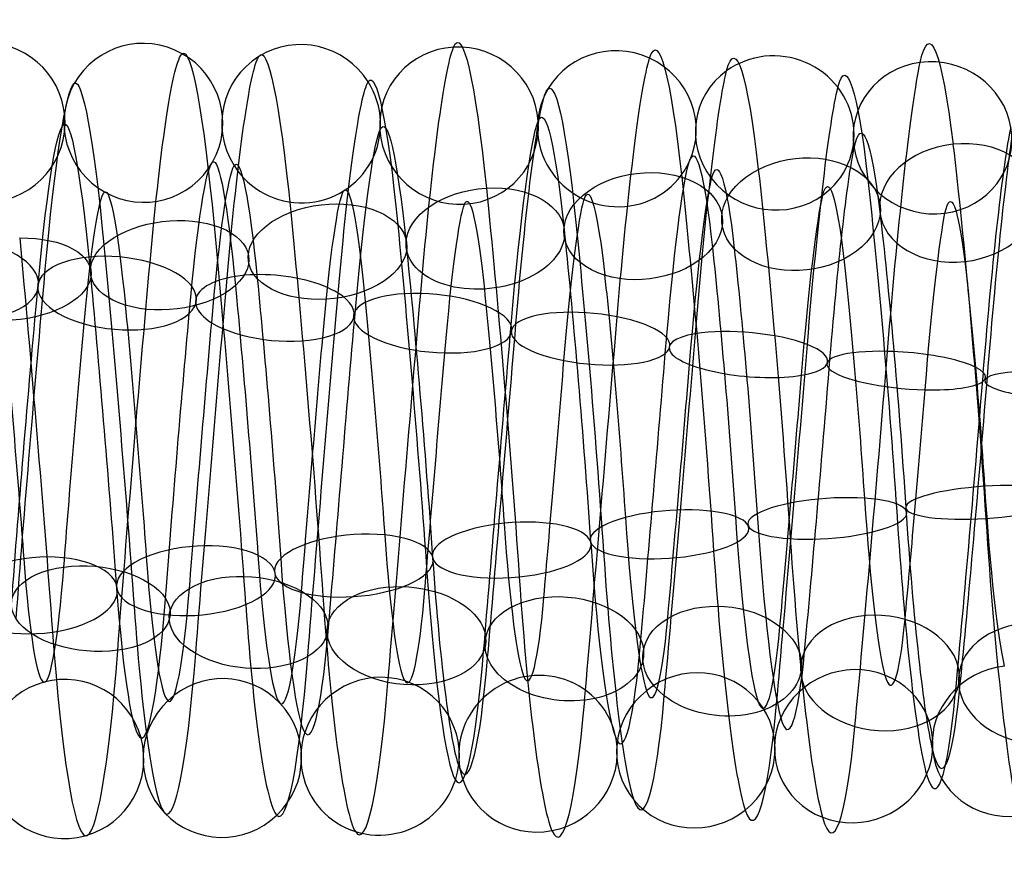
# Model space of a CAD drawing. Units: millimetres. Extents: x -329 to 329, y -16 to 690.
# Drawn here: x -13 to -1, y 123 to 133 of the extents above; entities that cross this region are included whole.
import ezdxf

# ---------------------------------------------------------------- set-up
doc = ezdxf.new("R2010")
doc.units = ezdxf.units.MM
doc.header["$MEASUREMENT"] = 0
doc.layers.add('Predeterminado', color=7, linetype='Continuous', true_color=0x000000)

msp = doc.modelspace()

# ---------------------------------------------------------------- linework, layer by layer
at = {"layer": 'Predeterminado', "color": 253, "true_color": 0x98aaaf, "extrusion": (0.996441, 0.031253, -0.078291)}
for centre, radius, start, end in [((127.839, 307.201, -21.568), 5.019, 342.452, 41.7141), ((127.839, 307.201, -22.46), 3.921, 342.3655, 41.6275), ((127.839, 307.201, -21.362), 3.03, 342.2116, 41.4737)]:
    msp.add_arc(centre, radius, start, end, dxfattribs=at)
at = {"layer": 'Predeterminado', "color": 253, "true_color": 0x98aaaf, "extrusion": (0.068647, 0.057304, 0.995994)}
for start, end in [(290.7263, 110.7263), (110.7263, 290.7263)]:
    msp.add_arc((108.603, -47.869, 313.276), 1, start, end, dxfattribs=at)
at = {"layer": 'Predeterminado', "color": 253, "true_color": 0x98aaaf, "extrusion": (0.996443, 0.043441, -0.072205)}
for centre, radius, start, end in [((128.072, 307.002, -23.975), 5.018, 351.3262, 50.766), ((128.072, 307.002, -22.96), 4.034, 351.2167, 50.6564), ((128.072, 307.002, -24.959), 4.003, 351.4428, 50.8825), ((128.072, 307.002, -23.944), 3.019, 351.3344, 50.7741)]:
    msp.add_arc(centre, radius, start, end, dxfattribs=at)
at = {"layer": 'Predeterminado', "color": 253, "true_color": 0x98aaaf, "extrusion": (0.996444, 0.039524, -0.074406)}
for centre, radius, start, end in [((127.983, 307.06, -22.702), 4.906, 348.338, 47.7581), ((127.983, 307.06, -24.05), 4.479, 348.4425, 47.8627), ((127.983, 307.06, -22.275), 3.558, 348.2134, 47.6336), ((127.983, 307.06, -23.623), 3.131, 348.346, 47.7661)]:
    msp.add_arc(centre, radius, start, end, dxfattribs=at)
at = {"layer": 'Predeterminado', "color": 253, "true_color": 0x98aaaf, "extrusion": (0.071379, 0.106558, 0.991741)}
for start, end in [(245.9499, 65.9499), (65.9499, 245.9499)]:
    msp.add_arc((81.287, -63.962, 318.366), 1, start, end, dxfattribs=at)
at = {"layer": 'Predeterminado', "color": 253, "true_color": 0x98aaaf, "extrusion": (0.996441, 0.047058, -0.069931)}
for centre, radius, start, end in [((128.164, 306.949, -25.262), 4.896, 354.3159, 53.6642), ((128.164, 306.949, -23.901), 4.512, 354.2184, 53.5667), ((128.164, 306.949, -25.646), 3.535, 354.4476, 53.7959), ((128.164, 306.949, -24.285), 3.151, 354.324, 53.6723)]:
    msp.add_arc(centre, radius, start, end, dxfattribs=at)
at = {"layer": 'Predeterminado', "color": 253, "true_color": 0x98aaaf, "extrusion": (0.996442, 0.035384, -0.076496)}
for centre, radius, start, end in [((127.905, 307.126, -22.923), 4.846, 345.4334, 44.7884), ((127.905, 307.126, -21.533), 4.582, 345.3364, 44.6913), ((127.905, 307.126, -23.186), 3.457, 345.3442, 44.6991), ((127.905, 307.126, -21.797), 3.193, 345.1974, 44.5524)]:
    msp.add_arc(centre, radius, start, end, dxfattribs=at)
at = {"layer": 'Predeterminado', "color": 253, "true_color": 0x98aaaf, "extrusion": (0.064945, 0.006626, 0.997867)}
msp.add_arc((132.567, 20.121, 307.291), 1, 173.1936, 353.1936, dxfattribs=at)
at = {"layer": 'Predeterminado', "color": 253, "true_color": 0x98aaaf, "extrusion": (0.996441, 0.050438, -0.06754)}
for centre, radius, start, end in [((128.265, 306.902, -25.046), 4.874, 357.2167, 56.4404), ((128.265, 306.902, -26.427), 4.566, 357.3066, 56.5302), ((128.265, 306.902, -24.738), 3.493, 357.3143, 56.538), ((128.265, 306.902, -26.118), 3.185, 357.4525, 56.6762)]:
    msp.add_arc(centre, radius, start, end, dxfattribs=at)
at = {"layer": 'Predeterminado', "color": 253, "true_color": 0x98aaaf, "extrusion": (0.072617, 0.154449, 0.985329)}
for start, end in [(208.8626, 28.8626), (28.8626, 208.8626)]:
    msp.add_arc((62.905, -61.957, 322.634), 1, start, end, dxfattribs=at)
at = {"layer": 'Predeterminado', "color": 253, "true_color": 0x98aaaf, "extrusion": (0.996443, -0.063367, -0.055553)}
for centre, radius, start, end in [((127.132, 306.603, -33.047), 5.009, 291.4752, 350.9339), ((127.132, 306.603, -31.931), 4.141, 291.3685, 350.8273), ((127.132, 306.603, -33.916), 3.893, 291.5949, 351.0537), ((127.132, 306.603, -32.8), 3.025, 291.4833, 350.9421)]:
    msp.add_arc(centre, radius, start, end, dxfattribs=at)
at = {"layer": 'Predeterminado', "color": 253, "true_color": 0x98aaaf, "extrusion": (0.072121, 0.201753, 0.976778)}
for start, end in [(174.9052, 354.9052), (354.9052, 174.9052)]:
    msp.add_arc((49.583, -53.605, 326.182), 1, start, end, dxfattribs=at)
at = {"layer": 'Predeterminado', "color": 253, "true_color": 0x98aaaf, "extrusion": (0.069986, 0.249527, 0.965835)}
for start, end in [(142.4723, 322.4723), (322.4723, 142.4723)]:
    msp.add_arc((39.004, -42.053, 329.063), 1, start, end, dxfattribs=at)
at = {"layer": 'Predeterminado', "color": 253, "true_color": 0x98aaaf, "extrusion": (0.996441, -0.056977, -0.06212)}
for centre, radius, start, end in [((126.993, 306.182, -37.638), 4.916, 297.4671, 356.8171), ((126.993, 306.182, -38.977), 4.462, 297.556, 356.9061), ((126.993, 306.182, -37.183), 3.577, 297.5638, 356.9138), ((126.993, 306.182, -38.522), 3.122, 297.7049, 357.055)]:
    msp.add_arc(centre, radius, start, end, dxfattribs=at)
at = {"layer": 'Predeterminado', "color": 253, "true_color": 0x98aaaf, "extrusion": (0.996443, -0.060279, -0.058884)}
for centre, radius, start, end in [((127.057, 306.397, -36.11), 4.832, 294.4913, 353.9184), ((127.057, 306.397, -34.716), 4.597, 294.3957, 353.8228), ((127.057, 306.397, -36.345), 3.437, 294.6266, 354.0537), ((127.057, 306.397, -34.951), 3.202, 294.4993, 353.9264)]:
    msp.add_arc(centre, radius, start, end, dxfattribs=at)
at = {"layer": 'Predeterminado', "color": 253, "true_color": 0x98aaaf, "extrusion": (0.996441, -0.066156, -0.052244)}
for centre, radius, start, end in [((127.214, 306.797, -29.923), 4.953, 288.559, 347.9532), ((127.214, 306.797, -31.217), 4.383, 288.6657, 348.06), ((127.214, 306.797, -29.353), 3.659, 288.4379, 347.8322), ((127.214, 306.797, -30.647), 3.089, 288.5671, 347.9613)]:
    msp.add_arc(centre, radius, start, end, dxfattribs=at)
at = {"layer": 'Predeterminado', "color": 253, "true_color": 0x98aaaf, "extrusion": (0.066575, 0.297745, 0.952321)}
for start, end in [(110.9958, 290.9958), (290.9958, 110.9958)]:
    msp.add_arc((30.271, -28.481, 331.204), 1, start, end, dxfattribs=at)
at = {"layer": 'Predeterminado', "color": 253, "true_color": 0x98aaaf, "extrusion": (0.99644, -0.068645, -0.048935)}
for centre, radius, start, end in [((127.303, 306.983, -28.255), 4.79, 285.8211, 345.0594), ((127.303, 306.983, -26.845), 4.677, 285.723, 344.9613), ((127.303, 306.983, -28.368), 3.38, 285.7308, 344.9691), ((127.303, 306.983, -26.958), 3.268, 285.5873, 344.8256)]:
    msp.add_arc(centre, radius, start, end, dxfattribs=at)
at = {"layer": 'Predeterminado', "color": 253, "true_color": 0x98aaaf, "extrusion": (0.99644, -0.071006, -0.045441)}
for centre, radius, start, end in [((127.414, 307.154, -25.065), 5.006, 282.8703, 342.0886), ((127.414, 307.154, -23.878), 4.238, 282.7759, 341.9942), ((127.414, 307.154, -25.834), 3.819, 282.7836, 342.0019), ((127.414, 307.154, -24.646), 3.05, 282.6306, 341.8489)]:
    msp.add_arc(centre, radius, start, end, dxfattribs=at)
at = {"layer": 'Predeterminado', "color": 253, "true_color": 0x98aaaf, "extrusion": (0.996441, -0.073266, -0.041687)}
msp.add_arc((127.54, 307.313, -22.972), 4.303, 279.7526, 339.0435, dxfattribs=at)
at = {"layer": 'Predeterminado', "color": 253, "true_color": 0x98aaaf, "extrusion": (0.99644, -0.053614, -0.065053)}
msp.add_arc((126.941, 305.969, -39.53), 4.062, 300.6229, 359.8781, dxfattribs=at)
at = {"layer": 'Predeterminado', "color": 253, "true_color": 0x98aaaf, "extrusion": (0.99644, 0.053783, -0.064913)}
msp.add_arc((128.389, 306.868, -25.325), 3.955, 0.2795, 59.52, dxfattribs=at)
at = {"layer": 'Predeterminado', "color": 253, "true_color": 0x98aaaf, "extrusion": (0.080174, -0.667902, 0.739918)}
for start, end in [(269.1735, 89.1735), (89.1735, 269.1735)]:
    msp.add_arc((14.364, 305.196, 142.312), 1, start, end, dxfattribs=at)
at = {"layer": 'Predeterminado', "color": 253, "true_color": 0x98aaaf, "extrusion": (-0.083786, 0.705328, -0.703912)}
for start, end in [(62.1959, 242.1959), (242.1959, 62.1959)]:
    msp.add_arc((-12.218, 312.373, -126.266), 1, start, end, dxfattribs=at)
at = {"layer": 'Predeterminado', "color": 253, "true_color": 0x98aaaf, "extrusion": (0.996443, 0.073992, -0.040322)}
for centre, radius, start, end in [((127.609, 308.016, -4.125), 5.016, 41.8595, 101.2887), ((127.609, 308.016, -5.077), 3.971, 41.7729, 101.202), ((127.609, 308.016, -4.032), 3.018, 41.6185, 101.0476)]:
    msp.add_arc(centre, radius, start, end, dxfattribs=at)
at = {"layer": 'Predeterminado', "color": 253, "true_color": 0x98aaaf, "extrusion": (-0.086357, 0.73978, -0.667284)}
for start, end in [(33.5273, 213.5273), (213.5273, 33.5273)]:
    msp.add_arc((-9.966, 318.508, -110.407), 1, start, end, dxfattribs=at)
at = {"layer": 'Predeterminado', "color": 253, "true_color": 0x98aaaf, "extrusion": (0.996441, 0.076118, -0.036212)}
for centre, radius, start, end in [((127.746, 307.962, -5.031), 4.876, 44.9195, 104.2734), ((127.746, 307.962, -3.659), 4.534, 44.8229, 104.1768), ((127.746, 307.962, -5.374), 3.504, 44.8307, 104.1846), ((127.746, 307.962, -4.002), 3.162, 44.6826, 104.0365)]:
    msp.add_arc(centre, radius, start, end, dxfattribs=at)
at = {"layer": 'Predeterminado', "color": 253, "true_color": 0x98aaaf, "extrusion": (0.99644, 0.077937, -0.032129)}
for centre, radius, start, end in [((127.89, 307.913, -4.492), 4.885, 47.8754, 107.1337), ((127.89, 307.913, -5.862), 4.536, 47.9787, 107.237), ((127.89, 307.913, -4.143), 3.515, 47.7493, 107.0076), ((127.89, 307.913, -5.513), 3.165, 47.8834, 107.1417)]:
    msp.add_arc(centre, radius, start, end, dxfattribs=at)
at = {"layer": 'Predeterminado', "color": 253, "true_color": 0x98aaaf, "extrusion": (-0.087263, 0.771261, -0.630509)}
for start, end in [(4.8038, 184.8038), (184.8038, 4.8038)]:
    msp.add_arc((-7.516, 323.642, -94.892), 1, start, end, dxfattribs=at)
at = {"layer": 'Predeterminado', "color": 253, "true_color": 0x98aaaf, "extrusion": (0.996441, 0.079468, -0.02812)}
for centre, radius, start, end in [((128.04, 307.877, -5.507), 5.029, 50.8696, 110.0866), ((128.04, 307.877, -4.55), 3.988, 50.7587, 109.9758), ((128.04, 307.877, -6.548), 4.071, 50.9842, 110.2013), ((128.04, 307.877, -5.59), 3.03, 50.8777, 110.0948)]:
    msp.add_arc(centre, radius, start, end, dxfattribs=at)
at = {"layer": 'Predeterminado', "color": 253, "true_color": 0x98aaaf, "extrusion": (-0.086264, 0.799954, -0.593829)}
for start, end in [(336.0324, 156.0324), (156.0324, 336.0324)]:
    msp.add_arc((-4.843, 327.85, -79.785), 1, start, end, dxfattribs=at)
at = {"layer": 'Predeterminado', "color": 253, "true_color": 0x98aaaf, "extrusion": (-0.08357, 0.827246, -0.55559)}
for start, end in [(307.2293, 127.2293), (127.2293, 307.2293)]:
    msp.add_arc((-1.972, 331.351, -64.397), 1, start, end, dxfattribs=at)
at = {"layer": 'Predeterminado', "color": 253, "true_color": 0x98aaaf, "extrusion": (0.996441, 0.080753, -0.024165)}
for centre, radius, start, end in [((128.195, 307.859, -6.582), 4.925, 53.7551, 113.0586), ((128.195, 307.859, -5.245), 4.464, 53.6565, 112.96), ((128.195, 307.859, -7.043), 3.588, 53.8848, 113.1884), ((128.195, 307.859, -5.706), 3.127, 53.7631, 113.0667)]:
    msp.add_arc(centre, radius, start, end, dxfattribs=at)
at = {"layer": 'Predeterminado', "color": 253, "true_color": 0x98aaaf, "extrusion": (0.996443, 0.081842, -0.020093)}
for centre, radius, start, end in [((128.354, 307.854, -6.145), 4.831, 56.5184, 115.9492), ((128.354, 307.854, -7.54), 4.602, 56.6091, 116.0399), ((128.354, 307.854, -5.915), 3.436, 56.6169, 116.0477), ((128.354, 307.854, -7.311), 3.207, 56.754, 116.1849)]:
    msp.add_arc(centre, radius, start, end, dxfattribs=at)
at = {"layer": 'Predeterminado', "color": 253, "true_color": 0x98aaaf, "extrusion": (0.07854, 0.8616, 0.501475)}
msp.add_arc((25.541, 199.191, 263.555), 1, 96.3739, 276.3739, dxfattribs=at)
at = {"layer": 'Predeterminado', "color": 253, "true_color": 0x98aaaf, "extrusion": (-0.079848, 0.854662, -0.513008)}
msp.add_arc((1.001, 334.278, -47.666), 1, 98.4231, 278.4231, dxfattribs=at)
at = {"layer": 'Predeterminado', "color": 253, "true_color": 0x98aaaf, "extrusion": (0.996445, 0.082766, -0.015749)}
for centre, radius, start, end in [((128.52, 307.851, -7.12), 5.01, 59.4924, 118.923), ((128.52, 307.851, -6.256), 3.891, 59.587, 119.0177), ((128.52, 307.851, -7.376), 3.027, 59.7331, 119.1638)]:
    msp.add_arc(centre, radius, start, end, dxfattribs=at)
at = {"layer": 'Predeterminado', "color": 253, "true_color": 0x98aaaf, "extrusion": (0.082349, 0.886593, 0.455162)}
for start, end in [(247.8462, 67.8462), (67.8462, 247.8462)]:
    msp.add_arc((23.769, 212.739, 252.603), 1, start, end, dxfattribs=at)
at = {"layer": 'Predeterminado', "color": 253, "true_color": 0x98aaaf, "extrusion": (0.996442, -0.083514, -0.011351)}
for centre, radius, start, end in [((126.442, 307.689, -25.679), 4.94, 238.0533, 297.4117), ((126.442, 307.689, -26.989), 4.409, 238.1417, 297.5002), ((126.442, 307.689, -25.148), 3.629, 238.1495, 297.5079), ((126.442, 307.689, -26.459), 3.099, 238.2918, 297.6502)]:
    msp.add_arc(centre, radius, start, end, dxfattribs=at)
at = {"layer": 'Predeterminado', "color": 253, "true_color": 0x98aaaf, "extrusion": (0.085461, 0.908466, 0.409129)}
for start, end in [(219.2899, 39.2899), (39.2899, 219.2899)]:
    msp.add_arc((21.928, 225.281, 241.355), 1, start, end, dxfattribs=at)
at = {"layer": 'Predeterminado', "color": 253, "true_color": 0x98aaaf, "extrusion": (0.996441, -0.084018, -0.006868)}
for centre, radius, start, end in [((126.602, 307.823, -23.402), 4.805, 235.1812, 294.4466), ((126.602, 307.823, -21.996), 4.65, 235.0867, 294.3521), ((126.602, 307.823, -23.557), 3.399, 235.318, 294.5834), ((126.602, 307.823, -22.152), 3.244, 235.1892, 294.4546)]:
    msp.add_arc(centre, radius, start, end, dxfattribs=at)
at = {"layer": 'Predeterminado', "color": 253, "true_color": 0x98aaaf, "extrusion": (0.996445, -0.082734, -0.015921)}
msp.add_arc((126.29, 307.533, -28.356), 4.112, 241.1334, 300.5554, dxfattribs=at)
at = {"layer": 'Predeterminado', "color": 253, "true_color": 0x98aaaf, "extrusion": (0.087126, 0.927324, 0.363978)}
for start, end in [(190.6965, 10.6965), (10.6965, 190.6965)]:
    msp.add_arc((19.92, 236.748, 230.007), 1, start, end, dxfattribs=at)
at = {"layer": 'Predeterminado', "color": 253, "true_color": 0x98aaaf, "extrusion": (0.99644, -0.084264, -0.002543)}
for centre, radius, start, end in [((126.767, 307.928, -19.68), 5.013, 232.229, 291.4404), ((126.767, 307.928, -20.484), 3.849, 232.3501, 291.5615), ((126.767, 307.928, -18.516), 4.209, 232.1242, 291.3356), ((126.767, 307.928, -19.32), 3.045, 232.2371, 291.4485)]:
    msp.add_arc(centre, radius, start, end, dxfattribs=at)
at = {"layer": 'Predeterminado', "color": 253, "true_color": 0x98aaaf, "extrusion": (0.086927, 0.943429, 0.319977)}
for start, end in [(162.072, 342.072), (342.072, 162.072)]:
    msp.add_arc((17.697, 247.179, 218.672), 1, start, end, dxfattribs=at)
at = {"layer": 'Predeterminado', "color": 253, "true_color": 0x98aaaf, "extrusion": (0.99644, -0.084286, 0.001637)}
for centre, radius, start, end in [((126.932, 307.999, -15.93), 4.979, 229.2623, 288.5327), ((126.932, 307.999, -17.189), 4.336, 229.3702, 288.6406), ((126.932, 307.999, -15.287), 3.719, 229.1433, 288.4137), ((126.932, 307.999, -16.547), 3.076, 229.2704, 288.5408)]:
    msp.add_arc(centre, radius, start, end, dxfattribs=at)
at = {"layer": 'Predeterminado', "color": 253, "true_color": 0x98aaaf, "extrusion": (0.084877, 0.957379, 0.276082)}
for start, end in [(133.4299, 313.4299), (313.4299, 133.4299)]:
    msp.add_arc((15.261, 256.902, 207.095), 1, start, end, dxfattribs=at)
at = {"layer": 'Predeterminado', "color": 253, "true_color": 0x98aaaf, "extrusion": (0.996441, -0.084091, 0.005802)}
for centre, radius, start, end in [((127.096, 308.042, -13.644), 4.742, 226.3762, 285.803), ((127.096, 308.042, -12.23), 4.71, 226.2771, 285.704), ((127.096, 308.042, -13.677), 3.328, 226.285, 285.7119), ((127.096, 308.042, -12.263), 3.296, 226.1426, 285.5694)]:
    msp.add_arc(centre, radius, start, end, dxfattribs=at)
at = {"layer": 'Predeterminado', "color": 253, "true_color": 0x98aaaf, "extrusion": (0.081477, 0.970158, 0.228375)}
for start, end in [(284.7837, 104.7837), (104.7837, 284.7837)]:
    msp.add_arc((12.673, 266.74, 194.204), 1, start, end, dxfattribs=at)
at = {"layer": 'Predeterminado', "color": 253, "true_color": 0x98aaaf, "extrusion": (0.996443, -0.083649, 0.01017)}
for centre, radius, start, end in [((127.267, 308.073, -9.84), 4.981, 223.4019, 282.858), ((127.267, 308.073, -10.54), 3.752, 223.3149, 282.7709), ((127.267, 308.073, -8.611), 4.282, 223.3072, 282.7632), ((127.267, 308.073, -9.311), 3.053, 223.162, 282.618)]:
    msp.add_arc(centre, radius, start, end, dxfattribs=at)
at = {"layer": 'Predeterminado', "color": 253, "true_color": 0x98aaaf, "extrusion": (0.996442, -0.082981, 0.01472)}
msp.add_arc((127.445, 308.085, -7.088), 4.242, 220.334, 279.7451, dxfattribs=at)
at = {"layer": 'Predeterminado', "color": 253, "true_color": 0x98aaaf, "extrusion": (0.077574, 0.98118, 0.17683)}
msp.add_arc((10.053, 276.548, 179.905), 1, 256.1559, 76.1559, dxfattribs=at)
at = {"layer": 'Predeterminado', "color": 253, "true_color": 0x98aaaf, "extrusion": (-0.065038, 0.977262, 0.201814)}
for start, end in [(89.702, 269.702), (269.702, 89.702)]:
    msp.add_arc((-7.531, 279.842, 187.219), 1, start, end, dxfattribs=at)
at = {"layer": 'Predeterminado', "color": 253, "true_color": 0x98aaaf, "extrusion": (0.996441, 0.053007, 0.065536)}
for centre, radius, start, end in [((127.762, 306.868, 26.206), 3.025, 101.0631, 160.4181), ((127.762, 306.868, 25.27), 4.085, 101.2171, 160.572), ((127.762, 306.868, 26.329), 5.021, 101.3038, 160.6587)]:
    msp.add_arc(centre, radius, start, end, dxfattribs=at)
at = {"layer": 'Predeterminado', "color": 253, "true_color": 0x98aaaf, "extrusion": (-0.068937, 0.965422, 0.251412)}
for start, end in [(241.1085, 61.1085), (61.1085, 241.1085)]:
    msp.add_arc((-6.151, 269.925, 201.115), 1, start, end, dxfattribs=at)
at = {"layer": 'Predeterminado', "color": 253, "true_color": 0x98aaaf, "extrusion": (0.996441, 0.049729, 0.068063)}
for centre, radius, start, end in [((127.885, 306.954, 25.069), 3.122, 104.0588, 163.2843), ((127.885, 306.954, 23.742), 3.61, 104.2086, 163.4341), ((127.885, 306.954, 25.557), 4.449, 104.2009, 163.4264), ((127.885, 306.954, 24.23), 4.937, 104.2963, 163.5218)]:
    msp.add_arc(centre, radius, start, end, dxfattribs=at)
at = {"layer": 'Predeterminado', "color": 253, "true_color": 0x98aaaf, "extrusion": (-0.071799, 0.951748, 0.298362)}
for start, end in [(212.502, 32.502), (32.502, 212.502)]:
    msp.add_arc((-4.667, 259.752, 213.963), 1, start, end, dxfattribs=at)
at = {"layer": 'Predeterminado', "color": 253, "true_color": 0x98aaaf, "extrusion": (-0.072933, 0.936272, 0.343621)}
for start, end in [(183.9076, 3.9076), (3.9076, 183.9076)]:
    msp.add_arc((-2.984, 249.191, 226.054), 1, start, end, dxfattribs=at)
at = {"layer": 'Predeterminado', "color": 253, "true_color": 0x98aaaf, "extrusion": (0.996441, 0.042482, 0.072809)}
for centre, radius, start, end in [((128.072, 307.199, 21.083), 3.032, 110.1422, 169.4681), ((128.072, 307.199, 22.22), 3.872, 110.0198, 169.3457), ((128.072, 307.199, 20.242), 4.169, 110.2461, 169.572), ((128.072, 307.199, 21.379), 5.01, 110.1341, 169.46)]:
    msp.add_arc(centre, radius, start, end, dxfattribs=at)
at = {"layer": 'Predeterminado', "color": 253, "true_color": 0x98aaaf, "extrusion": (0.99644, 0.04624, 0.070485)}
for centre, radius, start, end in [((127.988, 307.066, 22.373), 3.227, 107.1765, 166.4145), ((127.988, 307.066, 23.772), 3.427, 107.0392, 166.2772), ((127.988, 307.066, 22.172), 4.626, 107.27, 166.5079), ((127.988, 307.066, 23.572), 4.827, 107.1686, 166.4065)]:
    msp.add_arc(centre, radius, start, end, dxfattribs=at)
at = {"layer": 'Predeterminado', "color": 253, "true_color": 0x98aaaf, "extrusion": (-0.072068, 0.91869, 0.388349)}
for start, end in [(155.3481, 335.3481), (335.3481, 155.3481)]:
    msp.add_arc((-1.06, 237.989, 237.701), 1, start, end, dxfattribs=at)
at = {"layer": 'Predeterminado', "color": 253, "true_color": 0x98aaaf, "extrusion": (0.996443, 0.038445, 0.074995)}
for centre, radius, start, end in [((128.141, 307.347, 19.751), 3.076, 113.1285, 172.5422), ((128.141, 307.347, 18.471), 3.678, 113.247, 172.6607), ((128.141, 307.347, 20.353), 4.356, 113.0192, 172.4329), ((128.141, 307.347, 19.073), 4.958, 113.1204, 172.5341)]:
    msp.add_arc(centre, radius, start, end, dxfattribs=at)
at = {"layer": 'Predeterminado', "color": 253, "true_color": 0x98aaaf, "extrusion": (-0.069498, 0.898658, 0.43311)}
for start, end in [(126.8318, 306.8318), (306.8318, 126.8318)]:
    msp.add_arc((1.072, 225.976, 249.027), 1, start, end, dxfattribs=at)
at = {"layer": 'Predeterminado', "color": 253, "true_color": 0x98aaaf, "extrusion": (-0.065944, 0.875854, 0.47805)}
for start, end in [(98.3503, 278.3503), (278.3503, 98.3503)]:
    msp.add_arc((3.321, 213.052, 260.036), 1, start, end, dxfattribs=at)
at = {"layer": 'Predeterminado', "color": 253, "true_color": 0x98aaaf, "extrusion": (0.996441, 0.030262, 0.078672)}
for centre, radius, start, end in [((128.228, 307.671, 15.312), 3.047, 119.2577, 178.6807), ((128.228, 307.671, 16.518), 3.785, 119.1127, 178.5357), ((128.228, 307.671, 15.78), 4.991, 119.0176, 178.4406)]:
    msp.add_arc(centre, radius, start, end, dxfattribs=at)
at = {"layer": 'Predeterminado', "color": 253, "true_color": 0x98aaaf, "extrusion": (0.067408, 0.842769, -0.534038)}
for start, end in [(67.6987, 247.6987), (247.6987, 67.6987)]:
    msp.add_arc((22.14, 323.924, -57.461), 1, start, end, dxfattribs=at)
at = {"layer": 'Predeterminado', "color": 253, "true_color": 0x98aaaf, "extrusion": (0.996443, 0.034299, 0.076969)}
for centre, radius, start, end in [((128.193, 307.506, 16.847), 3.272, 116.2597, 175.7165), ((128.193, 307.506, 18.259), 3.349, 116.1255, 175.5823), ((128.193, 307.506, 16.77), 4.684, 116.1176, 175.5744), ((128.193, 307.506, 18.182), 4.762, 116.0255, 175.4823)]:
    msp.add_arc(centre, radius, start, end, dxfattribs=at)
at = {"layer": 'Predeterminado', "color": 253, "true_color": 0x98aaaf, "extrusion": (0.99644, -0.026593, 0.079997)}
for centre, radius, start, end in [((127.539, 308.233, 8.622), 3.071, 178.9389, 238.1809), ((127.539, 308.233, 9.868), 3.74, 178.7951, 238.0371), ((127.539, 308.233, 9.2), 4.986, 178.6999, 237.9419)]:
    msp.add_arc(centre, radius, start, end, dxfattribs=at)
at = {"layer": 'Predeterminado', "color": 253, "true_color": 0x98aaaf, "extrusion": (0.070792, 0.814952, -0.575188)}
for start, end in [(38.9425, 218.9425), (218.9425, 38.9425)]:
    msp.add_arc((20.999, 320.693, -73.601), 1, start, end, dxfattribs=at)
at = {"layer": 'Predeterminado', "color": 253, "true_color": 0x98aaaf, "extrusion": (0.072688, 0.786109, -0.613799)}
for start, end in [(10.2058, 190.2058), (190.2058, 10.2058)]:
    msp.add_arc((19.699, 316.824, -89.07), 1, start, end, dxfattribs=at)
at = {"layer": 'Predeterminado', "color": 253, "true_color": 0x98aaaf, "extrusion": (0.99644, -0.022565, 0.081226)}
for centre, radius, start, end in [((127.648, 308.02, 11.072), 3.323, 175.973, 235.1899), ((127.648, 308.02, 12.487), 3.32, 175.8409, 235.0578), ((127.648, 308.02, 11.076), 4.737, 175.8331, 235.0499), ((127.648, 308.02, 12.49), 4.734, 175.7404, 234.9572)]:
    msp.add_arc(centre, radius, start, end, dxfattribs=at)
at = {"layer": 'Predeterminado', "color": 253, "true_color": 0x98aaaf, "extrusion": (0.996441, -0.01832, 0.082281)}
for centre, radius, start, end in [((127.736, 307.795, 14.91), 3.064, 172.7988, 232.0861), ((127.736, 307.795, 13.667), 3.739, 172.9153, 232.2025), ((127.736, 307.795, 15.584), 4.307, 172.6884, 231.9756), ((127.736, 307.795, 14.341), 4.982, 172.7907, 232.078)]:
    msp.add_arc(centre, radius, start, end, dxfattribs=at)
at = {"layer": 'Predeterminado', "color": 253, "true_color": 0x98aaaf, "extrusion": (0.072644, 0.755713, -0.650861)}
for start, end in [(341.5254, 161.5254), (161.5254, 341.5254)]:
    msp.add_arc((18.159, 312.269, -104.242), 1, start, end, dxfattribs=at)
at = {"layer": 'Predeterminado', "color": 253, "true_color": 0x98aaaf, "extrusion": (0.996443, -0.013847, 0.08313)}
for centre, radius, start, end in [((127.805, 307.563, 17.23), 3.04, 169.7206, 229.0989), ((127.805, 307.563, 18.413), 3.814, 169.5964, 228.9748), ((127.805, 307.563, 16.456), 4.223, 169.8231, 229.2014), ((127.805, 307.563, 17.639), 4.997, 169.7125, 229.0908)]:
    msp.add_arc(centre, radius, start, end, dxfattribs=at)
at = {"layer": 'Predeterminado', "color": 253, "true_color": 0x98aaaf, "extrusion": (0.070719, 0.723157, -0.687054)}
for start, end in [(312.9177, 132.9177), (132.9177, 312.9177)]:
    msp.add_arc((16.375, 306.928, -119.41), 1, start, end, dxfattribs=at)
at = {"layer": 'Predeterminado', "color": 253, "true_color": 0x98aaaf, "extrusion": (-0.067512, -0.688209, 0.722364)}
for start, end in [(75.6333, 255.6333), (255.6333, 75.6333)]:
    msp.add_arc((-14.424, 300.737, 134.615), 1, start, end, dxfattribs=at)
at = {"layer": 'Predeterminado', "color": 253, "true_color": 0x98aaaf, "extrusion": (0.996445, -0.009262, 0.08374)}
for centre, radius, start, end in [((127.858, 307.331, 19.54), 3.254, 166.6605, 226.0926), ((127.858, 307.331, 20.949), 3.374, 166.5211, 225.9533), ((127.858, 307.331, 19.42), 4.663, 166.7532, 226.1853), ((127.858, 307.331, 20.829), 4.783, 166.6525, 226.0847)]:
    msp.add_arc(centre, radius, start, end, dxfattribs=at)
at = {"layer": 'Predeterminado', "color": 253, "true_color": 0x98aaaf, "extrusion": (0.996443, -0.004846, 0.084134)}
for centre, radius, start, end in [((127.892, 307.107, 23.214), 3.089, 163.5215, 222.9502), ((127.892, 307.107, 21.916), 3.652, 163.6727, 223.1014), ((127.892, 307.107, 23.777), 4.386, 163.665, 223.0937), ((127.892, 307.107, 22.479), 4.949, 163.7603, 223.189)]:
    msp.add_arc(centre, radius, start, end, dxfattribs=at)
at = {"layer": 'Predeterminado', "color": 253, "true_color": 0x98aaaf, "extrusion": (-0.063797, -0.650057, 0.757203)}
msp.add_arc((-12.442, 293.51, 150.087), 1, 104.1621, 284.1621, dxfattribs=at)
at = {"layer": 'Predeterminado', "color": 253, "true_color": 0x98aaaf, "extrusion": (-0.081195, 0.030941, 0.996218)}
for start, end in [(36.0652, 216.0652), (216.0652, 36.0652)]:
    msp.add_arc((-111.323, -28.802, 311.724), 1, start, end, dxfattribs=at)
at = {"layer": 'Predeterminado', "color": 253, "true_color": 0x98aaaf, "extrusion": (-0.084591, 0.080307, 0.993174)}
for start, end in [(87.1826, 267.1826), (267.1826, 87.1826)]:
    msp.add_arc((-82.628, -56.331, 316.985), 1, start, end, dxfattribs=at)
at = {"layer": 'Predeterminado', "color": 253, "true_color": 0x98aaaf, "extrusion": (-0.086735, 0.129545, 0.987773)}
for start, end in [(128.3418, 308.3418), (308.3418, 128.3418)]:
    msp.add_arc((-61.868, -58.305, 321.478), 1, start, end, dxfattribs=at)
at = {"layer": 'Predeterminado', "color": 253, "true_color": 0x98aaaf, "extrusion": (-0.087129, 0.178421, 0.980089)}
for start, end in [(164.5916, 344.5916), (344.5916, 164.5916)]:
    msp.add_arc((-48.523, -50.686, 325.202), 1, start, end, dxfattribs=at)
at = {"layer": 'Predeterminado', "color": 253, "true_color": 0x98aaaf, "extrusion": (-0.08568, 0.226829, 0.970158)}
for start, end in [(198.3889, 18.3889), (18.3889, 198.3889)]:
    msp.add_arc((-39.561, -39.203, 328.164), 1, start, end, dxfattribs=at)
at = {"layer": 'Predeterminado', "color": 253, "true_color": 0x98aaaf, "extrusion": (-0.082724, 0.274609, 0.957991)}
for start, end in [(230.7613, 50.7613), (50.7613, 230.7613)]:
    msp.add_arc((-33.325, -25.855, 330.36), 1, start, end, dxfattribs=at)
at = {"layer": 'Predeterminado', "color": 253, "true_color": 0x98aaaf, "extrusion": (-0.07894, 0.321456, 0.943628)}
msp.add_arc((-29.035, -11.498, 331.774), 1, 262.1535, 82.1535, dxfattribs=at)
at = {"layer": 'Predeterminado', "color": 253, "true_color": 0x98aaaf, "extrusion": (0.996441, -0.000642556, 0.084289)}
msp.add_arc((127.914, 306.896, 24.416), 4.145, 160.8029, 220.0998, dxfattribs=at)

doc.saveas('drawing.dxf')
